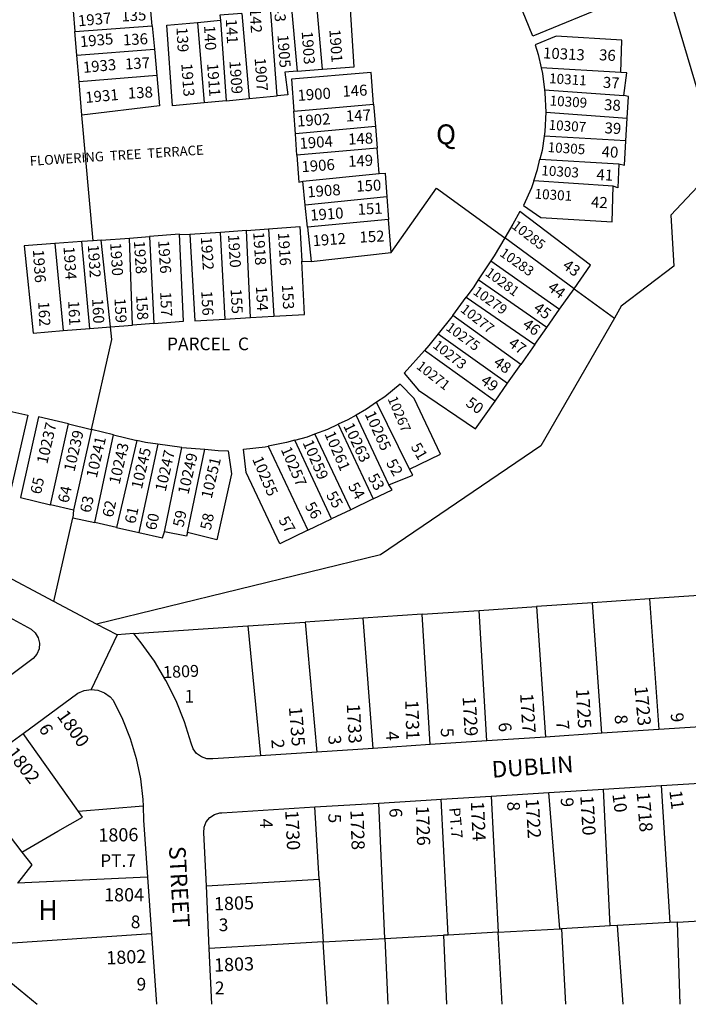
# Model space of a CAD drawing. Units: inches. Extents: x 1297745 to 1303760, y 493413 to 497488.
# Drawn here: x 1300810 to 1301408, y 493451 to 494332 of the extents above; entities that cross this region are included whole.
import ezdxf

# ---------------------------------------------------------------- set-up
doc = ezdxf.new("R2010")
doc.units = ezdxf.units.IN
doc.header["$MEASUREMENT"] = 0
for name, color, linetype in [('Addresses', 5, 'Continuous'), ('Lot-Block-Parcel Text', 6, 'Continuous'), ('Parcel Boundaries', 7, 'Continuous'), ('Street Names', 7, 'Continuous'), ('Street ROW', 5, 'Continuous')]:
    doc.layers.add(name, color=color, linetype=linetype)
doc.styles.add('Arial', font='txt')

msp = doc.modelspace()

# ---------------------------------------------------------------- linework, layer by layer
at = {"layer": 'Parcel Boundaries'}
for p, q in [((1301052.2, 494357.39), (1301058.44, 494285.8)), ((1301081.1, 494287.53), (1301074.84, 494358.61)), ((1300928.86, 494326.38), (1300927.05, 494346.48)), ((1301040.49, 494263.65), (1301034.27, 494346.78)), ((1300858.22, 494339.89), (1300859.72, 494321.24)), ((1301009.03, 494337.58), (1301015.7, 494261.29)), ((1300969.25, 494329.54), (1300989.81, 494331.53)), ((1300969.25, 494329.54), (1300975.15, 494257.43)), ((1300989.81, 494331.53), (1300994.89, 494259.31)), ((1300859.72, 494321.24), (1300928.86, 494326.38)), ((1300861.42, 494300.14), (1300859.72, 494321.24)), ((1300928.86, 494326.38), (1300930.74, 494305.51)), ((1300861.42, 494300.14), (1300930.74, 494305.51)), ((1300930.74, 494305.51), (1300932.87, 494281.87)), ((1300863.33, 494276.31), (1300861.42, 494300.14)), ((1301058.44, 494285.8), (1301081.1, 494287.53)), ((1301348.25, 494284.73), (1301276.8, 494288.97)), ((1300932.87, 494281.87), (1300863.33, 494276.31)), ((1300865.73, 494246.55), (1300863.33, 494276.31)), ((1301279.91, 494269.12), (1301350.7, 494263.93)), ((1300994.89, 494259.31), (1300975.15, 494257.43)), ((1300994.89, 494259.31), (1301015.7, 494261.29)), ((1301015.7, 494261.29), (1301040.49, 494263.65)), ((1301055.43, 494250.11), (1301126.93, 494256.42)), ((1301056.92, 494229.71), (1301055.43, 494250.11)), ((1301126.93, 494256.42), (1301128.5, 494236.44)), ((1301280.94, 494249.21), (1301353.8, 494243.85)), ((1300875.89, 494134.05), (1300865.73, 494246.55)), ((1301352.66, 494223.51), (1301353.8, 494243.85)), ((1301128.5, 494236.44), (1301056.92, 494229.71)), ((1301128.5, 494236.44), (1301130.05, 494216.88)), ((1301058.3, 494210.67), (1301056.92, 494229.71)), ((1301352.66, 494223.51), (1301279.45, 494227.66)), ((1301130.05, 494216.88), (1301058.3, 494210.67)), ((1301131.83, 494194.23), (1301130.05, 494216.88)), ((1301275.76, 494206.97), (1301346.45, 494202.83)), ((1301063.46, 494187.35), (1301131.83, 494194.23)), ((1301341.11, 494182.9), (1301270.17, 494187.64)), ((1301065.67, 494165.99), (1301063.46, 494187.35)), ((1301138.79, 494173.49), (1301065.67, 494165.99)), ((1301138.79, 494173.49), (1301140.32, 494152.98)), ((1301067.71, 494146.3), (1301065.67, 494165.99)), ((1301140.32, 494152.98), (1301067.71, 494146.3)), ((1301142.5, 494123.64), (1301140.32, 494152.98)), ((1301013.05, 494143.28), (1301032.98, 494144.75)), ((1301032.98, 494144.75), (1301037.52, 494066.48)), ((1301067.71, 494146.3), (1301070.92, 494115.38)), ((1300883.07, 494134.59), (1300875.89, 494134.05)), ((1300883.07, 494134.59), (1300908.35, 494136.47)), ((1300891.58, 494056.94), (1300883.07, 494134.59)), ((1300908.35, 494136.47), (1300926.47, 494137.82)), ((1300911.17, 494058.49), (1300908.35, 494136.47)), ((1300953.23, 494139.82), (1300926.47, 494137.82)), ((1300926.47, 494137.82), (1300930.19, 494059.98)), ((1300953.23, 494139.82), (1300962.42, 494139.55)), ((1300990.01, 494141.59), (1300962.42, 494139.55)), ((1301013.05, 494143.28), (1300990.01, 494141.59)), ((1300993.95, 494063.97), (1300990.01, 494141.59)), ((1301016.77, 494065.28), (1301013.05, 494143.28)), ((1301306.28, 494091.18), (1301244.19, 494136.59)), ((1300865.86, 494133.3), (1300841.64, 494131.5)), ((1300841.64, 494131.5), (1300849.06, 494053.6)), ((1300875.89, 494134.05), (1300865.86, 494133.3)), ((1300873.02, 494055.48), (1300865.86, 494133.3)), ((1301070.92, 494115.38), (1301142.5, 494123.64)), ((1301062.62, 494115.71), (1301070.92, 494115.38)), ((1301231.82, 494116.17), (1301220.56, 494099.05)), ((1301231.82, 494116.17), (1301293.34, 494072.77)), ((1301281.82, 494056.39), (1301220.56, 494099.05)), ((1301293.34, 494072.77), (1301306.28, 494091.18)), ((1301306.28, 494091.18), (1301342.32, 494064.81)), ((1301197.72, 494067.08), (1301209.62, 494083.43)), ((1301209.62, 494083.43), (1301271.06, 494041.08)), ((1300993.95, 494063.97), (1301016.77, 494065.28)), ((1301016.77, 494065.28), (1301037.52, 494066.48)), ((1301258.59, 494023.34), (1301197.72, 494067.08)), ((1301281.82, 494056.39), (1301293.34, 494072.77)), ((1300849.06, 494053.6), (1300873.02, 494055.48)), ((1300873.02, 494055.48), (1300891.58, 494056.94)), ((1300891.58, 494056.94), (1300911.17, 494058.49)), ((1300930.19, 494059.98), (1300911.17, 494058.49)), ((1301271.06, 494041.08), (1301281.82, 494056.39)), ((1301184.6, 494050.67), (1301246.84, 494006.62)), ((1301271.06, 494041.08), (1301258.59, 494023.34)), ((1301235.56, 493990.58), (1301172.34, 494035.86)), ((1301246.84, 494006.62), (1301258.59, 494023.34)), ((1301235.56, 493990.58), (1301246.84, 494006.62)), ((1301159.04, 493929.54), (1301129.44, 493989.45)), ((1301140.56, 493915.69), (1301111.2, 493978.07)), ((1300837.82, 493897.81), (1300853.83, 493970.11)), ((1300853.83, 493970.11), (1300874.59, 493965.1)), ((1301095.23, 493969.84), (1301126.64, 493902.99)), ((1300874.59, 493965.1), (1300858.31, 493893.01)), ((1300894.29, 493960.36), (1300874.59, 493965.1)), ((1300877.32, 493881.77), (1300894.29, 493960.36)), ((1300894.29, 493960.36), (1300914.96, 493955.37)), ((1301106.48, 493893.34), (1301074.4, 493961.21)), ((1300914.96, 493955.37), (1300896.89, 493877.35)), ((1300933.72, 493952.01), (1300916.75, 493872.86)), ((1300955.21, 493949.15), (1300933.72, 493952.01)), ((1301032.56, 493950.19), (1301068.12, 493874.96)), ((1301089.31, 493885.11), (1301056.38, 493955.52)), ((1300939.88, 493873.62), (1300955.21, 493949.15)), ((1300955.21, 493949.15), (1300976, 493947.39)), ((1300960.45, 493873.08), (1300976, 493947.39)), ((1300858.31, 493893.01), (1300837.82, 493897.81)), ((1301126.64, 493902.99), (1301106.48, 493893.34)), ((1300858.31, 493893.01), (1300857.66, 493886.22)), ((1301106.48, 493893.34), (1301089.31, 493885.11)), ((1300840.86, 493811.29), (1300857.66, 493886.22)), ((1300857.66, 493886.22), (1300877.32, 493881.77)), ((1300896.89, 493877.35), (1300877.32, 493881.77)), ((1301068.12, 493874.96), (1301089.31, 493885.11)), ((1300896.89, 493877.35), (1300916.75, 493872.86)), ((1301322.75, 493810.09), (1301272.5, 493806.72)), ((1301373.85, 493813.53), (1301322.75, 493810.09)), ((1301331.25, 493693.23), (1301322.75, 493810.09)), ((1301421.98, 493816.76), (1301373.85, 493813.53)), ((1301373.85, 493813.53), (1301382.05, 493696.56)), ((1301170.27, 493799.86), (1301117.7, 493796.33)), ((1301170.27, 493799.86), (1301221.32, 493803.28)), ((1301177.65, 493683.13), (1301170.27, 493799.86)), ((1301221.32, 493803.28), (1301272.5, 493806.72)), ((1301228.2, 493686.46), (1301221.32, 493803.28)), ((1301272.5, 493806.72), (1301280.73, 493689.91)), ((1301014.49, 493789.4), (1301065.6, 493792.83)), ((1301117.7, 493796.33), (1301065.6, 493792.83)), ((1301065.6, 493792.83), (1301076.08, 493676.46)), ((1301126.52, 493679.77), (1301117.7, 493796.33)), ((1300912.23, 493782.53), (1301014.49, 493789.4)), ((1301014.49, 493789.4), (1301025.68, 493673.15)), ((1300760.41, 493654.3), (1300812.3, 493586.94)), ((1301338.55, 493520.82), (1301332.53, 493643.27)), ((1301384.16, 493646.47), (1301391.8, 493523.8)), ((1301193.63, 493512.71), (1301187.43, 493634.28)), ((1301232.12, 493637.05), (1301238.45, 493515.21)), ((1301293.47, 493518.29), (1301283.78, 493640.25)), ((1300920.7, 493627.94), (1300862.9, 493623.28)), ((1301078.29, 493562.7), (1301074.3, 493627.28)), ((1301136.98, 493509.54), (1301131.54, 493630.83)), ((1300924.73, 493564.42), (1300808.4, 493559.02)), ((1300977.24, 493556.6), (1301078.29, 493562.7)), ((1301078.29, 493562.7), (1301081.77, 493506.45)), ((1301398.76, 493524.19), (1301442.51, 493526.64)), ((1301238.45, 493515.21), (1301293.47, 493518.29)), ((1301293.47, 493518.29), (1301294.89, 493518.37)), ((1301338.55, 493520.82), (1301294.89, 493518.37)), ((1301294.89, 493518.37), (1301298.5, 493450.69)), ((1301345, 493521.18), (1301338.55, 493520.82)), ((1301391.8, 493523.8), (1301345, 493521.18)), ((1301350.27, 493450.68), (1301345, 493521.18)), ((1301398.76, 493524.19), (1301391.8, 493523.8)), ((1301401.33, 493450.68), (1301398.76, 493524.19)), ((1300928.28, 493513.8), (1300765.73, 493502.74)), ((1301081.77, 493506.45), (1301136.98, 493509.54)), ((1301136.98, 493509.54), (1301189.42, 493512.47)), ((1301136.98, 493509.54), (1301139.62, 493450.71)), ((1301193.63, 493512.71), (1301189.42, 493512.47)), ((1301189.42, 493512.47), (1301192.18, 493450.7)), ((1301238.45, 493515.21), (1301193.63, 493512.71)), ((1301241.8, 493450.7), (1301238.45, 493515.21)), ((1301081.77, 493506.45), (1300979.84, 493500.74)), ((1301085.22, 493450.71), (1301081.77, 493506.45)), ((1300765.87, 493500), (1300825.94, 493450.74))]:
    msp.add_line(p, q, dxfattribs=at)
for points in [[(1301221.21, 494708.62), (1301365.78, 494440.02), (1301436.14, 494202.77), (1301392.86, 494156.94), (1301395.51, 494111.37), (1301348.5, 494075.56), (1301342.32, 494064.81)], [(1301328.09, 494377.6), (1301340.72, 494346.51), (1301269.38, 494317.27), (1301256.98, 494347.96)], [(1301081.1, 494287.53), (1301109.36, 494289.69), (1301104.89, 494360.24), (1301074.84, 494358.61)], [(1301009.03, 494337.58), (1300989.25, 494335.93), (1300989.81, 494331.53)], [(1300975.15, 494257.43), (1300946.89, 494254.74), (1300941.83, 494326.89), (1300969.25, 494329.54)], [(1301348.25, 494284.73), (1301349.07, 494313.49), (1301290.36, 494317.12), (1301271.52, 494309.47), (1301274.16, 494300.67), (1301276.8, 494288.97)], [(1301058.44, 494285.8), (1301047.4, 494284.96), (1301050.05, 494264.56), (1301040.49, 494263.65)], [(1301126.93, 494256.42), (1301124.71, 494284.58), (1301053.35, 494278.72), (1301055.43, 494250.11)], [(1301276.8, 494288.97), (1301277.98, 494283.75), (1301279.91, 494269.12)], [(1301350.7, 494263.93), (1301353.45, 494284.49), (1301348.25, 494284.73)], [(1300932.87, 494281.87), (1300935.3, 494254.82), (1300865.73, 494246.55)], [(1301279.91, 494269.12), (1301280.25, 494266.55), (1301280.94, 494249.21)], [(1301353.8, 494243.85), (1301354.89, 494263.1), (1301350.7, 494263.93)], [(1301280.94, 494249.21), (1301280.05, 494231.89), (1301279.45, 494227.66)], [(1301279.45, 494227.66), (1301277.6, 494214.71), (1301275.76, 494206.97)], [(1301346.45, 494202.83), (1301351.44, 494201.8), (1301352.66, 494223.51)], [(1301058.3, 494210.67), (1301060.06, 494186.57), (1301063.46, 494187.35)], [(1301270.17, 494187.64), (1301273.59, 494197.83), (1301275.76, 494206.97)], [(1301346.45, 494202.83), (1301345.49, 494181.47), (1301341.11, 494182.9)], [(1301131.83, 494194.23), (1301137.23, 494194.59), (1301138.79, 494173.49)], [(1301270.17, 494187.64), (1301268.06, 494181.39), (1301261.07, 494165.51), (1301276.38, 494155.01), (1301340.27, 494150.94), (1301341.11, 494182.9)], [(1301142.5, 494123.64), (1301183.14, 494181.25), (1301244.19, 494136.59)], [(1301306.28, 494091.18), (1301321.01, 494112.13), (1301257.63, 494160.14), (1301251.55, 494149.04), (1301244.19, 494136.59)], [(1301032.98, 494144.75), (1301060.96, 494146.81), (1301062.62, 494115.71)], [(1300930.19, 494059.98), (1300956.85, 494062.08), (1300953.23, 494139.82)], [(1300962.42, 494139.55), (1300966.84, 494062.41), (1300993.95, 494063.97)], [(1301244.19, 494136.59), (1301234.69, 494120.53), (1301231.82, 494116.17)], [(1300841.64, 494131.5), (1300814.32, 494129.46), (1300822.33, 494051.49), (1300849.06, 494053.6)], [(1301037.52, 494066.48), (1301065.17, 494068.07), (1301062.62, 494115.71)], [(1301220.56, 494099.05), (1301216.49, 494092.86), (1301209.62, 494083.43)], [(1301342.32, 494064.81), (1301276.66, 493950.64), (1301133.1, 493853.02), (1300878.99, 493791.04)], [(1301197.72, 494067.08), (1301196.99, 494066.08), (1301184.6, 494050.67)], [(1300874.59, 493965.1), (1300892.8, 494045.78), (1300891.58, 494056.94)], [(1301184.6, 494050.67), (1301176.24, 494040.27), (1301172.34, 494035.86)], [(1301172.34, 494035.86), (1301154.28, 494015.47), (1301166.95, 494000.4), (1301218.04, 493965.66), (1301235.56, 493990.58)], [(1301159.04, 493929.54), (1301186.71, 493942.92), (1301163.1, 493992.83), (1301150.81, 494005.71), (1301136.81, 493994.47), (1301129.44, 493989.45)], [(1301129.44, 493989.45), (1301120.67, 493983.46), (1301111.2, 493978.07)], [(1300793.39, 493983.32), (1300817.39, 493978.01), (1300800.86, 493904.82), (1300777.17, 493910.23)], [(1300853.83, 493970.11), (1300827.17, 493976.54), (1300810.85, 493904.15), (1300837.82, 493897.81)], [(1301111.2, 493978.07), (1301103.7, 493973.79), (1301095.23, 493969.84)], [(1301074.4, 493961.21), (1301086.01, 493965.53), (1301095.23, 493969.84)], [(1301056.38, 493955.52), (1301067.7, 493958.72), (1301074.4, 493961.21)], [(1300933.72, 493952.01), (1300922.89, 493953.46), (1300914.96, 493955.37)], [(1301068.12, 493874.96), (1301042.88, 493862.87), (1301012.78, 493926.62), (1301010.34, 493947.42), (1301029.75, 493949.63), (1301032.56, 493950.19)], [(1301056.38, 493955.52), (1301048.91, 493953.41), (1301032.56, 493950.19)], [(1300976, 493947.39), (1300987.72, 493946.4), (1300996.75, 493945.92), (1300999.79, 493925.32), (1300986.57, 493866.29), (1300960.45, 493873.08)], [(1301140.56, 493915.69), (1301162, 493924.32), (1301159.04, 493929.54)], [(1301126.64, 493902.99), (1301143.52, 493911.07), (1301140.56, 493915.69)], [(1300916.75, 493872.86), (1300938.04, 493868.04), (1300939.88, 493873.62)], [(1300960.45, 493873.08), (1300959.42, 493869.68), (1300939.88, 493873.62)], [(1300862.9, 493623.28), (1300860.75, 493626.31), (1300813.26, 493693.14)], [(1300812.3, 493586.94), (1300844.45, 493605.53), (1300866.47, 493618.26), (1300862.9, 493623.28)], [(1300812.3, 493586.94), (1300821, 493575.65), (1300808.4, 493559.02)]]:
    msp.add_lwpolyline(points, dxfattribs=at)
at = {"layer": 'Street ROW'}
for p, q in [((1300840.86, 493811.29), (1300562.22, 493959.23)), ((1300878.99, 493791.04), (1300840.86, 493811.29)), ((1300897.44, 493781.24), (1300874.11, 493732.46)), ((1301382.05, 493696.56), (1301331.25, 493693.23)), ((1301433.08, 493699.92), (1301382.05, 493696.56)), ((1300760.41, 493654.3), (1300813.26, 493693.14)), ((1301228.2, 493686.46), (1301177.65, 493683.13)), ((1301280.73, 493689.91), (1301228.2, 493686.46)), ((1301331.25, 493693.23), (1301280.73, 493689.91)), ((1301076.08, 493676.46), (1301025.68, 493673.15)), ((1301126.52, 493679.77), (1301076.08, 493676.46)), ((1301177.65, 493683.13), (1301126.52, 493679.77)), ((1301283.78, 493640.25), (1301332.53, 493643.27)), ((1301332.53, 493643.27), (1301384.16, 493646.47)), ((1301384.16, 493646.47), (1301433.21, 493649.5)), ((1301187.43, 493634.28), (1301232.12, 493637.05)), ((1301232.12, 493637.05), (1301283.78, 493640.25)), ((1301074.3, 493627.28), (1301131.54, 493630.83)), ((1300924.73, 493564.42), (1300928.28, 493513.8)), ((1300979.84, 493500.74), (1300977.24, 493556.6)), ((1300928.28, 493513.8), (1300932.7, 493450.73)), ((1300982.17, 493450.72), (1300979.84, 493500.74))]:
    msp.add_line(p, q, dxfattribs=at)
for points in [[(1300725.04, 493838.21), (1300820.37, 493786.41), (1300824.18, 493783.07), (1300826.79, 493778.72), (1300827.95, 493773.79), (1300827.54, 493768.74), (1300825.62, 493764.05), (1300822.35, 493760.18), (1300821.16, 493759.24), (1300769.76, 493721.14)], [(1300912.23, 493782.53), (1300897.44, 493781.24), (1300878.99, 493791.04)], [(1301025.68, 493673.15), (1300982.92, 493670.34), (1300977.71, 493670.48), (1300972.78, 493672.16), (1300968.58, 493675.23), (1300965.48, 493679.42), (1300963.76, 493684.33), (1300957.69, 493703.58), (1300950.12, 493722.3), (1300941.12, 493740.36), (1300930.73, 493757.67), (1300919.03, 493774.11), (1300912.23, 493782.53)], [(1300813.26, 493693.14), (1300862.29, 493729.16), (1300867.99, 493731.57), (1300874.11, 493732.46), (1300880.26, 493731.79), (1300886.03, 493729.58), (1300891.07, 493725.99), (1300894.01, 493722.74), (1300902.28, 493706.02), (1300909.1, 493688.66), (1300914.43, 493670.78), (1300918.24, 493652.52), (1300920.48, 493634), (1300920.7, 493627.94)], [(1301131.54, 493630.83), (1301183.16, 493634.02), (1301187.43, 493634.28)], [(1300920.7, 493627.94), (1300921.15, 493615.36), (1300924.73, 493564.42)], [(1300977.24, 493556.6), (1300975.04, 493604.07), (1300975.3, 493609.13), (1300977.1, 493613.87), (1300980.26, 493617.83), (1300984.47, 493620.63), (1300989.35, 493622.01), (1300991.15, 493622.13), (1301074.3, 493627.28)]]:
    msp.add_lwpolyline(points, dxfattribs=at)

# ---------------------------------------------------------------- texts
at = {"layer": 'Addresses', "color": 18, "true_color": 0x000000, "style": 'Arial'}
for s, height, rotation, p in [('1937', 9.861, 5.36448, (1300862.89, 494325.92)), ('1935', 9.861, 5.36448, (1300864.63, 494307.26)), ('1903', 9.861, -85.80809, (1301062.5, 494321.3)), ('1901', 9.861, -85.80809, (1301087.24, 494323.04)), ('1905', 9.861, -85.80809, (1301040.8, 494318.26)), ('10313', 9.861, -2.93159, (1301278.27, 494297.35)), ('1933', 9.861, 5.36448, (1300867.23, 494284.25)), ('1909', 9.861, -85.80809, (1300997.83, 494294.82)), ('1907', 9.861, -85.80809, (1301020.4, 494297.43)), ('1913', 9.861, -85.80809, (1300954.79, 494292.52)), ('1911', 9.861, -85.80809, (1300977.87, 494292.65)), ('10311', 8.875, -3.64317, (1301283.71, 494275.14)), ('1931', 9.861, 5.36448, (1300869.4, 494257.34)), ('1900', 9.861, 4.26033, (1301059.23, 494259.16)), ('10309', 8.875, -3.64317, (1301284.15, 494255.18)), ('1902', 9.861, 4.26033, (1301058.79, 494236.16)), ('10307', 8.875, -3.64317, (1301283.28, 494233.47)), ('1904', 9.861, 4.26033, (1301060.96, 494216.19)), ('10305', 8.875, -3.64317, (1301282.41, 494213.51)), ('1906', 9.861, 4.26033, (1301062.7, 494195.36)), ('10303', 8.875, -3.64317, (1301276.77, 494192.68)), ('1908', 9.861, 4.26033, (1301067.91, 494172.79)), ('10301', 8.875, -3.64317, (1301270.69, 494171.84)), ('1910', 9.861, 4.26033, (1301070.51, 494151.96)), ('10285', 8.875, -37.62324, (1301249.71, 494145.96)), ('1922', 9.861, -86.28673, (1300972.27, 494137.28)), ('1920', 9.861, -86.28673, (1300996.57, 494139.45)), ('1918', 9.861, -86.28673, (1301019.14, 494141.62)), ('1916', 9.861, -86.28673, (1301041.28, 494141.19)), ('1912', 9.861, 4.26033, (1301072.65, 494129.16)), ('1934', 9.861, -86.28673, (1300849.44, 494128.6)), ('1932', 9.861, -86.28673, (1300871.14, 494130.34)), ('1930', 9.861, -86.28673, (1300891.11, 494132.08)), ('1928', 9.861, -86.28673, (1300912.37, 494133.81)), ('1926', 9.861, -86.28673, (1300934.07, 494134.25)), ('10283', 8.875, -35.2965, (1301238.97, 494121.18)), ('1936', 9.861, -86.28673, (1300822.03, 494125.97)), ('10281', 8.875, -36.55481, (1301226, 494103.78)), ('10279', 8.875, -35.5478, (1301215.11, 494086.89)), ('10277', 8.875, -38.02812, (1301203.92, 494071.19)), ('10275', 8.875, -36.20784, (1301190.83, 494054.75)), ('10273', 8.875, -38.02812, (1301179.18, 494039.07)), ('10271', 8.875, -38.02812, (1301164.42, 494020.41)), ('10267', 8.875, -66.8211, (1301139.25, 493992.67)), ('10265', 9.861, -65.64701, (1301118.7, 493979.12)), ('10237', 9.861, 76.86976, (1300834.85, 493933.75)), ('10263', 9.861, -64.47855, (1301099.57, 493968.32)), ('10239', 9.861, 76.86976, (1300859.15, 493926.81)), ('10261', 9.861, -66.8211, (1301082.7, 493961.27)), ('10241', 9.861, 76.86976, (1300879.12, 493921.17)), ('10243', 9.861, 76.86976, (1300899.52, 493915.52)), ('10257', 9.861, -66.8211, (1301043.63, 493947.38)), ('10259', 9.861, -66.8211, (1301063.16, 493953.45)), ('10245', 9.861, 76.86976, (1300919.48, 493911.18)), ('10247', 9.861, 76.86976, (1300940.75, 493909.01)), ('10249', 9.861, 76.86976, (1300961.15, 493906.41)), ('10255', 9.861, -66.8211, (1301018.03, 493938.7)), ('10251', 9.861, 76.86976, (1300981.94, 493902.63)), ('1809', 10.65, 2.48916, (1300938.71, 493742.56)), ('1725', 11.833, -86.65683, (1301307.91, 493732.89)), ('1723', 11.833, -84.81395, (1301360.21, 493735.01)), ('1731', 11.833, -88.1154, (1301155.1, 493722.87)), ('1729', 11.833, -86.80174, (1301206.5, 493726)), ('1727', 11.833, -86.25114, (1301257.89, 493728.63)), ('1800', 11.833, -54.63761, (1300843.06, 493708.75)), ('1735', 11.833, -85.39398, (1301051.03, 493716.78)), ('1733', 11.833, -86.97768, (1301102.83, 493719.49)), ('1802', 11.833, -52.26691, (1300797.88, 493675.22)), ('1722', 11.833, -86.6984, (1301262.91, 493634.58)), ('1720', 11.833, -86.49621, (1301311.78, 493637.18)), ('1718', 11.833, -85.42626, (1301362.2, 493640.2)), ('1726', 11.833, -87.9903, (1301164.61, 493628.21)), ('1724', 11.833, -87.18471, (1301213.81, 493632.09)), ('1730', 11.833, -87.27348, (1301047.77, 493624.13)), ('1728', 11.833, -88.122, (1301106.09, 493624.42)), ('1806', 11.833, 0.90893, (1300880.69, 493596.17)), ('1805', 11.833, 2.0097, (1300984.24, 493534.63)), ('1802', 11.833, 2.79305, (1300887.98, 493486.23)), ('1803', 11.833, 2.29078, (1300984.33, 493479.82))]:
    msp.add_text(s, height=height, rotation=rotation, dxfattribs=at).set_placement(p)
msp.add_text('1804', height=11.833, dxfattribs=at).set_placement((1300885.72, 493542.79))
at = {"layer": 'Lot-Block-Parcel Text', "color": 14, "true_color": 0xa80000, "style": 'Arial'}
for s, height, rotation, p in [('143', 9.861, -87.0026, (1301037.44, 494352.04)), ('135', 9.861, 3.00187, (1300901.39, 494330.21)), ('142', 9.861, -87.00263, (1301016.05, 494342.05)), ('141', 9.861, -87.0026, (1300994.64, 494332.37)), ('136', 9.861, 3.00187, (1300902.84, 494308.86)), ('139', 9.861, -87.00327, (1300950.5, 494324.92)), ('140', 9.861, -87.0026, (1300975.16, 494326.6)), ('36', 9.861, -3.00155, (1301328.39, 494295.68)), ('137', 9.861, 3.00187, (1300904.66, 494287.35)), ('37', 9.861, -3.00059, (1301331.83, 494271.03)), ('138', 9.861, 3.00251, (1300907.26, 494261.2)), ('146', 9.861, 3.00187, (1301099.17, 494262.9)), ('38', 9.861, -3.00155, (1301332.9, 494251.01)), ('147', 9.861, 3.00251, (1301102.33, 494240.71)), ('39', 9.861, -3.00059, (1301333.34, 494230.28)), ('148', 9.861, 3.00187, (1301104.32, 494220.01)), ('40', 9.861, -3.00155, (1301330.72, 494209.03)), ('149', 9.861, 3.00251, (1301104.31, 494200.14)), ('41', 9.861, -3.00155, (1301326.1, 494188.53)), ('150', 9.861, 3.00247, (1301111.62, 494177.93)), ('42', 9.861, -3.00155, (1301321.2, 494163.93)), ('151', 9.861, 3.00187, (1301112.79, 494157.21)), ('152', 9.861, 3.00187, (1301114.5, 494132.32)), ('43', 9.861, -36.00404, (1301295.13, 494110.12)), ('154', 9.861, -87.0026, (1301021.58, 494093.21)), ('153', 9.861, -87.00263, (1301044.85, 494094.71)), ('44', 9.861, -36.00326, (1301281.84, 494090.44)), ('158', 9.861, -87.00263, (1300914.4, 494085.24)), ('157', 9.861, -87.00327, (1300935.81, 494088.19)), ('156', 9.861, -87.00263, (1300972.67, 494089.12)), ('155', 9.861, -87.00263, (1300998.92, 494090.76)), ('162', 9.861, -87.0026, (1300826.75, 494079.58)), ('161', 9.861, -87.00324, (1300853.53, 494080.25)), ('160', 9.861, -87.00263, (1300874.99, 494082.08)), ('159', 9.861, -87.00263, (1300895.03, 494082.54)), ('45', 9.861, -36.00348, (1301269.1, 494071.9)), ('46', 9.861, -36.00404, (1301259.36, 494057.23)), ('47', 9.861, -36.00404, (1301246.65, 494040.48)), ('48', 9.861, -36.00404, (1301233.36, 494023.3)), ('49', 9.861, -36.00404, (1301221.85, 494007)), ('50', 9.861, -36.00404, (1301208.6, 493987.09)), ('51', 9.861, -60.00418, (1301159.81, 493949.75)), ('52', 9.861, -60.00549, (1301137.72, 493935.32)), ('53', 9.861, -60.00418, (1301121.31, 493922.38)), ('65', 9.861, 78.00295, (1300829.21, 493906.58)), ('54', 9.861, -60.00549, (1301103.71, 493914.37)), ('64', 9.861, 78.00295, (1300853.83, 493898.81)), ('63', 9.861, 78.00295, (1300873.55, 493890.02)), ('55', 9.861, -60.00549, (1301084.1, 493906.48)), ('62', 9.861, 78.00295, (1300893.57, 493885.92)), ('56', 9.861, -60.00466, (1301065, 493896.87)), ('61', 9.861, 78.00201, (1300913.63, 493880.19)), ('60', 9.861, 78.00275, (1300932.2, 493874.42)), ('59', 9.861, 78.00201, (1300956.69, 493877.1)), ('58', 9.861, 78.00295, (1300981.14, 493874.51)), ('57', 9.861, -60.00549, (1301041.49, 493884.05)), ('7', 11.36, -84.56169, (1301290.13, 493704.29)), ('8', 11.36, -85.31357, (1301342.43, 493709.51)), ('9', 11.36, -83.72045, (1301392.56, 493711.05)), ('6', 11.36, -59.50031, (1300826.8, 493697.69)), ('4', 11.36, -86.32576, (1301137.81, 493694.81)), ('5', 11.36, -87.15855, (1301186.9, 493697.86)), ('6', 11.36, -85.01387, (1301238.47, 493702.61)), ('2', 11.36, -86.15669, (1301035.36, 493687.69)), ('3', 11.36, -85.17354, (1301086.13, 493691.1)), ('9', 11.36, -87.57311, (1301294.28, 493635.52)), ('10', 11.36, -82.52004, (1301340.44, 493638.76)), ('11', 11.36, -82.98334, (1301391.47, 493641.61)), ('6', 11.36, -87.56513, (1301140.92, 493626.21)), ('PT.7', 9.861, -84.99783, (1301194.46, 493626.45)), ('8', 11.36, -87.70921, (1301246.32, 493631.97)), ('4', 11.36, -89.31583, (1301025.23, 493616.75)), ('5', 11.36, -90.92356, (1301086.45, 493621.43))]:
    msp.add_text(s, height=height, rotation=rotation, dxfattribs=at).set_placement(p)
for s, height, p in [('Q', 17.75, (1301182.72, 494220.45)), ('PARCEL  C', 11.36, (1300942.05, 494036.08)), ('1', 11.36, (1300957.68, 493720.73)), ('PT.7', 11.36, (1300882.26, 493573.6)), ('H', 17.75, (1300826.73, 493526.15)), ('8', 11.36, (1300909.62, 493518.81)), ('3', 11.36, (1300988.35, 493516.16)), ('9', 11.36, (1300914.82, 493463.03)), ('2', 11.36, (1300984.87, 493459.71))]:
    msp.add_text(s, height=height, dxfattribs=at).set_placement(p)
at = {"layer": 'Street Names', "color": 18, "true_color": 0x000000, "style": 'Arial'}
for s, height, rotation, p in [('FLOWERING  TREE  TERRACE', 8.6285, 3.7059, (1300819.52, 494201.09)), ('DUBLIN', 14.792, 4.00507, (1301233.14, 493653.42)), ('STREET', 14.792, -86.8035, (1300943.73, 493591.92))]:
    msp.add_text(s, height=height, rotation=rotation, dxfattribs=at).set_placement(p)

doc.saveas('drawing.dxf')
